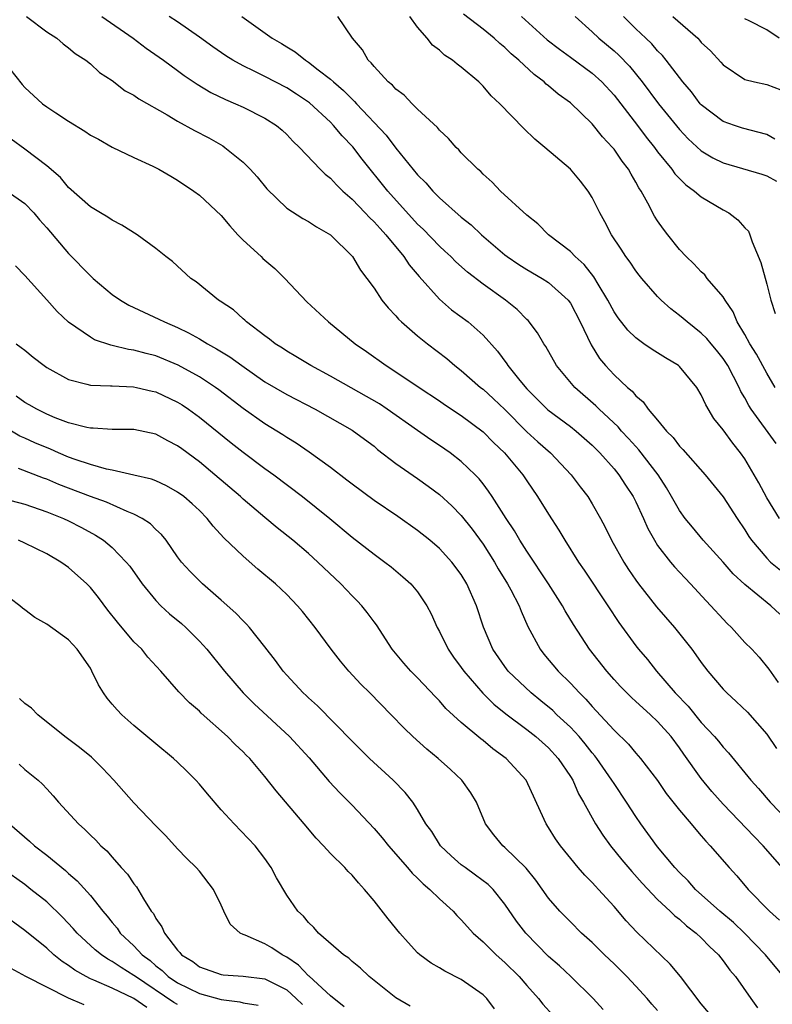
# Model space of a CAD drawing. Units: inches. Extents: x 2613000 to 2616000, y 1509000 to 1512000.
# Drawn here: x 2614175 to 2614244, y 1509824 to 1509915 of the extents above; entities that cross this region are included whole.
import ezdxf

# ---------------------------------------------------------------- set-up
doc = ezdxf.new("R2010")
doc.units = ezdxf.units.IN
doc.header["$MEASUREMENT"] = 0
doc.layers.add('LD26131509_2ft', color=102, linetype='Continuous')

msp = doc.modelspace()

# ---------------------------------------------------------------- linework, layer by layer
at = {"layer": 'LD26131509_2ft'}
for points, elevation in [([(2614175.148, 1509915), (2614177, 1509913.579), (2614177.914, 1509913), (2614178.505, 1509912.505), (2614179, 1509912.136), (2614179.609, 1509911.609), (2614180.576, 1509911), (2614181, 1509910.666), (2614181.852, 1509909.852), (2614183, 1509909.127), (2614184.198, 1509908.198), (2614185, 1509907.775), (2614185.447, 1509907.447), (2614188.029, 1509905.971), (2614189, 1509905.391), (2614190.539, 1509904.539), (2614191.863, 1509903.863), (2614193.134, 1509903.134), (2614193.327, 1509903), (2614195, 1509901.643), (2614195.66, 1509901), (2614196.29, 1509900.29), (2614197.189, 1509899.189), (2614199, 1509897.428), (2614200.487, 1509896.487), (2614201, 1509896.217), (2614201.716, 1509895.716), (2614203.021, 1509895), (2614205.017, 1509893), (2614205.755, 1509891.755), (2614206.344, 1509891), (2614207, 1509890.095), (2614207.731, 1509889), (2614208.302, 1509888.302), (2614209, 1509887.571), (2614209.257, 1509887.257), (2614209.519, 1509887), (2614211, 1509885.719), (2614211.905, 1509885), (2614213.666, 1509883.666), (2614214.422, 1509883), (2614215, 1509882.549), (2614216.774, 1509881), (2614217, 1509880.829), (2614217.962, 1509879.962), (2614219, 1509878.966), (2614221, 1509876.938), (2614222.014, 1509876.014), (2614223.17, 1509875), (2614225.087, 1509873), (2614225.899, 1509871.899), (2614226.59, 1509871), (2614227, 1509870.337), (2614227.765, 1509869), (2614228.202, 1509868.202), (2614228.783, 1509867), (2614229.887, 1509865), (2614230.321, 1509864.321), (2614231, 1509863.338), (2614231.249, 1509863), (2614232.898, 1509860.898), (2614234.537, 1509859), (2614236.131, 1509857), (2614236.506, 1509856.506), (2614237, 1509855.787), (2614237.598, 1509855), (2614239, 1509853.351), (2614239.334, 1509853), (2614240.208, 1509852.208), (2614241.234, 1509851.234), (2614243, 1509849.217), (2614243.905, 1509847.905)], 7614), ([(2614182.055, 1509915), (2614184.918, 1509913), (2614186.105, 1509912.105), (2614187.716, 1509911), (2614189, 1509910.059), (2614189.597, 1509909.597), (2614190.794, 1509908.794), (2614192.035, 1509908.035), (2614193.375, 1509907.375), (2614194.301, 1509907), (2614195, 1509906.677), (2614197, 1509905.673), (2614198.065, 1509905), (2614198.573, 1509904.573), (2614199, 1509904.184), (2614199.566, 1509903.566), (2614200.182, 1509903), (2614202.068, 1509901), (2614202.537, 1509900.537), (2614203, 1509900.188), (2614203.56, 1509899.56), (2614204.142, 1509899), (2614205, 1509898.25), (2614206.192, 1509897), (2614206.575, 1509896.575), (2614207, 1509896.188), (2614207.554, 1509895.554), (2614208.078, 1509895), (2614209.732, 1509893), (2614210.227, 1509892.227), (2614211.154, 1509891.154), (2614213, 1509889.089), (2614214.112, 1509888.112), (2614215.616, 1509887), (2614217, 1509885.784), (2614218.322, 1509884.322), (2614219.172, 1509883.172), (2614219.277, 1509883), (2614220.373, 1509881.627), (2614221, 1509880.876), (2614222.941, 1509878.941), (2614225, 1509877.418), (2614225.522, 1509877), (2614227, 1509875.706), (2614227.705, 1509875), (2614229, 1509873.545), (2614229.451, 1509873), (2614230.057, 1509872.057), (2614230.764, 1509871), (2614231, 1509870.524), (2614231.703, 1509869), (2614232.088, 1509868.088), (2614232.7, 1509867), (2614233, 1509866.53), (2614234.18, 1509865), (2614234.553, 1509864.553), (2614235, 1509864.06), (2614235.508, 1509863.508), (2614236.004, 1509863), (2614237.438, 1509861.438), (2614237.878, 1509861), (2614239, 1509859.756), (2614239.368, 1509859.368), (2614239.767, 1509859), (2614241, 1509857.639), (2614241.635, 1509857), (2614242.296, 1509856.296), (2614243.185, 1509855.184), (2614244.035, 1509853.965)], 7612), ([(2614244.207, 1509860.207), (2614243.382, 1509861), (2614241, 1509862.939), (2614239.928, 1509863.928), (2614239, 1509864.998), (2614237.186, 1509867), (2614236.183, 1509868.183), (2614235.521, 1509869), (2614235, 1509869.72), (2614234.281, 1509871), (2614233.807, 1509871.807), (2614233.044, 1509873), (2614231.285, 1509875.285), (2614231, 1509875.575), (2614230.328, 1509876.328), (2614229.685, 1509877), (2614229.377, 1509877.377), (2614227.636, 1509879), (2614227.323, 1509879.323), (2614225.402, 1509881), (2614223.735, 1509883), (2614222.742, 1509884.742), (2614222.565, 1509885), (2614221.991, 1509885.991), (2614221.123, 1509887.123), (2614221, 1509887.23), (2614220.129, 1509888.129), (2614219.046, 1509889), (2614217, 1509890.451), (2614215.566, 1509891.566), (2614214.512, 1509892.512), (2614214.028, 1509893), (2614213.5, 1509893.5), (2614213, 1509893.946), (2614211.496, 1509895.496), (2614211, 1509895.969), (2614208.263, 1509899), (2614205.922, 1509901.922), (2614205.057, 1509903.057), (2614204.074, 1509904.074), (2614203.295, 1509905), (2614203, 1509905.298), (2614201.073, 1509907.073), (2614199.883, 1509907.883), (2614199, 1509908.455), (2614197, 1509909.495), (2614196.009, 1509909.991), (2614195, 1509910.468), (2614194.053, 1509911), (2614193.404, 1509911.404), (2614192.218, 1509912.218), (2614191, 1509913.111), (2614189, 1509914.497), (2614188.228, 1509915)], 7610), ([(2614194.881, 1509915), (2614197.654, 1509913), (2614198.521, 1509912.521), (2614199, 1509912.218), (2614199.766, 1509911.767), (2614200.711, 1509911), (2614201, 1509910.82), (2614201.886, 1509910.114), (2614203, 1509909.259), (2614203.275, 1509909), (2614204.216, 1509908.216), (2614205, 1509907.405), (2614205.217, 1509907.217), (2614205.406, 1509907), (2614208.117, 1509904.116), (2614209, 1509902.922), (2614211, 1509900.483), (2614211.75, 1509899.75), (2614212.382, 1509899), (2614213, 1509898.382), (2614215, 1509896.605), (2614215.898, 1509895.898), (2614216.844, 1509895), (2614219, 1509893.151), (2614219.196, 1509893), (2614220.271, 1509892.271), (2614221, 1509891.81), (2614222.411, 1509891), (2614223, 1509890.62), (2614224.798, 1509889), (2614225, 1509888.721), (2614225.906, 1509887), (2614226.913, 1509884.913), (2614227.666, 1509883.666), (2614228.213, 1509883), (2614229, 1509882.143), (2614230.244, 1509881), (2614230.662, 1509880.662), (2614231, 1509880.244), (2614231.683, 1509879.683), (2614232.143, 1509879), (2614233, 1509877.988), (2614233.809, 1509877), (2614234.415, 1509876.415), (2614235, 1509875.633), (2614235.319, 1509875.319), (2614237.346, 1509873), (2614239, 1509870.971), (2614240.284, 1509869), (2614241, 1509867.947), (2614241.348, 1509867.348), (2614241.591, 1509867), (2614243, 1509865.346), (2614243.356, 1509865), (2614244.257, 1509864.257)], 7608), ([(2614244.16, 1509869), (2614243, 1509870.871), (2614242.272, 1509872.271), (2614241.859, 1509873), (2614241, 1509874.446), (2614240.604, 1509875), (2614239.881, 1509875.881), (2614239, 1509877.109), (2614238.16, 1509878.16), (2614237.41, 1509879.41), (2614237, 1509880.337), (2614236.591, 1509881), (2614235, 1509882.928), (2614234.918, 1509883), (2614233.72, 1509883.72), (2614232.49, 1509884.49), (2614231.746, 1509885), (2614231, 1509885.534), (2614230.261, 1509886.261), (2614229.383, 1509887.383), (2614229, 1509887.931), (2614228.426, 1509889), (2614227.542, 1509890.458), (2614227.146, 1509891.146), (2614226.269, 1509892.269), (2614225.436, 1509893), (2614225, 1509893.467), (2614222.998, 1509895), (2614222.006, 1509896.006), (2614221, 1509896.781), (2614218.597, 1509899), (2614217.823, 1509899.823), (2614217, 1509900.546), (2614216.78, 1509900.78), (2614216.51, 1509901), (2614215, 1509902.513), (2614214.776, 1509902.776), (2614214.535, 1509903), (2614213.819, 1509903.819), (2614213, 1509904.578), (2614212.815, 1509904.815), (2614211, 1509906.518), (2614210.507, 1509907), (2614209.772, 1509907.772), (2614209, 1509908.332), (2614208.692, 1509908.692), (2614208.308, 1509909), (2614207, 1509910.418), (2614206.752, 1509910.752), (2614206.465, 1509911), (2614205.949, 1509911.949), (2614205.038, 1509913), (2614203.679, 1509915)], 7606), ([(2614243.878, 1509875.878), (2614241.577, 1509879), (2614241.355, 1509879.355), (2614241, 1509880.033), (2614240.636, 1509880.636), (2614240.475, 1509881), (2614239.421, 1509883), (2614239, 1509883.65), (2614238.403, 1509884.403), (2614237.894, 1509885), (2614237.498, 1509885.498), (2614237, 1509885.99), (2614235.693, 1509887), (2614235.331, 1509887.331), (2614235, 1509887.608), (2614234.206, 1509888.206), (2614233.33, 1509889), (2614233, 1509889.329), (2614231.541, 1509891), (2614231.298, 1509891.298), (2614231, 1509891.681), (2614230.467, 1509892.467), (2614230.075, 1509893), (2614229.66, 1509893.66), (2614228.756, 1509895), (2614228.166, 1509896.166), (2614227.695, 1509897), (2614227, 1509898.419), (2614226.641, 1509899), (2614225.916, 1509899.916), (2614225.018, 1509901), (2614222.67, 1509903), (2614221.743, 1509903.743), (2614220.726, 1509904.726), (2614218.538, 1509907), (2614217.737, 1509907.737), (2614217, 1509908.604), (2614216.594, 1509909), (2614215, 1509910.345), (2614214.619, 1509910.619), (2614214.184, 1509911), (2614213.463, 1509911.463), (2614213, 1509911.898), (2614212.362, 1509912.362), (2614211.876, 1509913), (2614211, 1509914.014), (2614210.297, 1509915)], 7604), ([(2614243.781, 1509881), (2614243, 1509882.314), (2614242.055, 1509884.055), (2614241.458, 1509885), (2614241, 1509885.846), (2614240.293, 1509887), (2614239.916, 1509887.916), (2614239.174, 1509889), (2614239, 1509889.3), (2614237.553, 1509891), (2614237.313, 1509891.313), (2614237, 1509891.598), (2614236.33, 1509892.33), (2614235.601, 1509893), (2614235, 1509893.65), (2614233.946, 1509895), (2614233.521, 1509895.521), (2614233, 1509896.262), (2614232.711, 1509896.711), (2614232.107, 1509897.892), (2614231.48, 1509899), (2614231.284, 1509899.284), (2614231, 1509899.827), (2614230.557, 1509900.557), (2614230.324, 1509901), (2614229.746, 1509901.746), (2614229, 1509902.848), (2614228.875, 1509903), (2614227.958, 1509903.958), (2614227, 1509905.161), (2614225, 1509907.079), (2614223.888, 1509907.888), (2614223, 1509908.643), (2614222.795, 1509908.795), (2614222.59, 1509909), (2614221.676, 1509909.676), (2614220.265, 1509911), (2614219.581, 1509911.581), (2614219, 1509912.159), (2614218.533, 1509912.533), (2614218.028, 1509913), (2614217, 1509913.846), (2614215.197, 1509915.197)], 7602), ([(2614220.516, 1509915), (2614222.87, 1509912.871), (2614223.992, 1509911.993), (2614225, 1509911.274), (2614227, 1509909.795), (2614227.875, 1509909), (2614229, 1509907.775), (2614231.154, 1509905), (2614231.948, 1509903.948), (2614232.711, 1509903), (2614233, 1509902.599), (2614234.295, 1509901), (2614234.575, 1509900.575), (2614235.569, 1509899.569), (2614236.387, 1509899), (2614237, 1509898.478), (2614239, 1509897.283), (2614239.527, 1509897), (2614240.358, 1509896.358), (2614241, 1509895.643), (2614241.32, 1509895.32), (2614241.461, 1509895), (2614241.661, 1509894.339), (2614242.464, 1509892.464), (2614243, 1509890.464), (2614243.374, 1509889), (2614243.779, 1509887.779)], 7600), ([(2614225.431, 1509915), (2614227, 1509913.605), (2614227.607, 1509913), (2614229, 1509911.845), (2614229.451, 1509911.451), (2614230.429, 1509910.43), (2614231.59, 1509909), (2614233.086, 1509907), (2614235, 1509904.641), (2614235.795, 1509903.795), (2614237, 1509902.693), (2614238.056, 1509902.056), (2614239, 1509901.574), (2614242.561, 1509900.561), (2614243, 1509900.406), (2614243.9, 1509899.9)], 7598), ([(2614243.754, 1509903.754), (2614243, 1509904.183), (2614240.776, 1509904.776), (2614240.054, 1509905), (2614239, 1509905.362), (2614237, 1509906.901), (2614236.91, 1509907), (2614236.088, 1509908.088), (2614235.322, 1509909), (2614233.791, 1509911), (2614233.436, 1509911.436), (2614233, 1509911.858), (2614232.478, 1509912.478), (2614231.903, 1509913), (2614231, 1509913.858), (2614229.874, 1509915)], 7596), ([(2614234.381, 1509915), (2614236.672, 1509913), (2614236.835, 1509912.835), (2614237, 1509912.628), (2614237.843, 1509911.843), (2614238.804, 1509910.804), (2614239, 1509910.557), (2614241, 1509909.219), (2614241.885, 1509909), (2614243, 1509908.779), (2614244.279, 1509908.279)], 7594), ([(2614244.148, 1509913), (2614243, 1509913.779), (2614241.4, 1509914.6), (2614241, 1509914.78)], 7592), ([(2614173, 1509910.971), (2614174.753, 1509908.753), (2614175, 1509908.488), (2614176.614, 1509907), (2614177, 1509906.714), (2614177.844, 1509906.156), (2614179, 1509905.402), (2614180.487, 1509904.487), (2614181, 1509904.136), (2614181.748, 1509903.748), (2614183, 1509903.033), (2614185, 1509902.077), (2614186.724, 1509901.276), (2614187.281, 1509901), (2614188.376, 1509900.376), (2614189, 1509899.998), (2614190.479, 1509899), (2614191, 1509898.632), (2614193, 1509896.758), (2614193.8, 1509895.8), (2614194.513, 1509895), (2614195, 1509894.506), (2614196.648, 1509893), (2614196.822, 1509892.822), (2614197.902, 1509891.903), (2614198.828, 1509891), (2614200.853, 1509888.853), (2614202.834, 1509887), (2614205.26, 1509885), (2614206.297, 1509884.297), (2614208.102, 1509883), (2614209, 1509882.442), (2614211.127, 1509881), (2614213, 1509879.763), (2614213.447, 1509879.447), (2614215, 1509878.43), (2614217, 1509876.921), (2614217.949, 1509875.949), (2614218.959, 1509875), (2614220.63, 1509873), (2614221, 1509872.442), (2614221.999, 1509871), (2614223, 1509869.382), (2614223.933, 1509867.933), (2614224.48, 1509867), (2614225.742, 1509865), (2614226.26, 1509864.26), (2614228.435, 1509861), (2614229.447, 1509859.447), (2614231, 1509857.315), (2614231.246, 1509857), (2614232.056, 1509856.057), (2614232.885, 1509855), (2614234.62, 1509853), (2614235.793, 1509851.793), (2614237, 1509850.289), (2614238.206, 1509849), (2614238.573, 1509848.573), (2614239, 1509848.02), (2614239.505, 1509847.505), (2614241.526, 1509845), (2614242.235, 1509844.235), (2614243.305, 1509843), (2614245, 1509841.244)], 7616), ([(2614244.406, 1509837), (2614242.68, 1509839), (2614241.844, 1509839.844), (2614239, 1509842.817), (2614237.976, 1509843.976), (2614237, 1509845.172), (2614235.396, 1509847.396), (2614235, 1509847.967), (2614234.23, 1509849), (2614233, 1509850.384), (2614232.346, 1509851), (2614231.629, 1509851.629), (2614231, 1509852.231), (2614230.594, 1509852.594), (2614229.601, 1509853.601), (2614229, 1509854.249), (2614228.332, 1509855), (2614226.751, 1509857), (2614225.278, 1509859.278), (2614224.527, 1509860.527), (2614224.283, 1509861), (2614222.985, 1509863), (2614221, 1509865.996), (2614220.369, 1509867), (2614219.869, 1509867.869), (2614219.11, 1509869), (2614217.846, 1509871), (2614217.509, 1509871.509), (2614217, 1509872.164), (2614216.632, 1509872.632), (2614216.27, 1509873), (2614215, 1509874.202), (2614213.977, 1509875), (2614213, 1509875.691), (2614212.209, 1509876.209), (2614211, 1509877.041), (2614208.213, 1509879), (2614207.49, 1509879.49), (2614203, 1509882.024), (2614201.218, 1509883), (2614199.848, 1509883.848), (2614199, 1509884.337), (2614198.602, 1509884.602), (2614197.941, 1509885), (2614197.422, 1509885.422), (2614197, 1509885.721), (2614195.298, 1509887), (2614195.154, 1509887.154), (2614195, 1509887.283), (2614194.119, 1509888.119), (2614192.912, 1509888.912), (2614192.755, 1509889), (2614190.69, 1509890.69), (2614190.199, 1509891), (2614188.539, 1509892.539), (2614187.914, 1509893), (2614187, 1509893.735), (2614185.302, 1509895), (2614183.884, 1509895.884), (2614183, 1509896.318), (2614182.615, 1509896.615), (2614181.929, 1509897), (2614181, 1509897.554), (2614179, 1509899.322), (2614178.253, 1509900.253), (2614177, 1509901.309), (2614175, 1509902.852), (2614173.748, 1509903.748)], 7618), ([(2614173.361, 1509899), (2614175, 1509897.845), (2614175.827, 1509897), (2614176.35, 1509896.35), (2614177, 1509895.624), (2614179, 1509893.273), (2614181, 1509891.234), (2614181.256, 1509891), (2614183, 1509889.527), (2614183.751, 1509889), (2614184.531, 1509888.531), (2614185, 1509888.323), (2614185.888, 1509887.888), (2614187.273, 1509887.273), (2614187.783, 1509887), (2614189, 1509886.48), (2614190.006, 1509886.006), (2614191, 1509885.443), (2614191.729, 1509885), (2614192.554, 1509884.554), (2614193.791, 1509883.791), (2614194.88, 1509883), (2614197, 1509881.517), (2614199, 1509880.354), (2614201.618, 1509879), (2614205, 1509877.079), (2614205.126, 1509877), (2614207, 1509875.604), (2614207.322, 1509875.322), (2614209, 1509874.028), (2614211, 1509872.646), (2614211.962, 1509871.962), (2614213, 1509871.183), (2614214.138, 1509870.138), (2614215, 1509869.253), (2614216.005, 1509868.005), (2614217, 1509866.625), (2614218.044, 1509865), (2614218.388, 1509864.388), (2614219.243, 1509863), (2614219.538, 1509862.462), (2614220.297, 1509861), (2614220.483, 1509860.483), (2614221.1, 1509859.1), (2614222.216, 1509857), (2614222.565, 1509856.565), (2614223.886, 1509855), (2614225, 1509853.911), (2614225.835, 1509853), (2614226.427, 1509852.427), (2614227, 1509851.761), (2614227.375, 1509851.375), (2614229, 1509849.591), (2614230.319, 1509848.319), (2614231, 1509847.495), (2614231.44, 1509847), (2614232.972, 1509844.972), (2614233.795, 1509843.795), (2614235, 1509842.269), (2614236.087, 1509841), (2614236.494, 1509840.495), (2614237, 1509839.916), (2614237.41, 1509839.41), (2614237.822, 1509839), (2614239.541, 1509837), (2614240.249, 1509836.249), (2614241.293, 1509835), (2614243.249, 1509833), (2614244.176, 1509832.175)], 7620), ([(2614244.541, 1509827), (2614242.893, 1509829), (2614240.957, 1509831), (2614239.951, 1509831.952), (2614238.714, 1509833), (2614236.473, 1509835), (2614235.783, 1509835.783), (2614235, 1509836.545), (2614234.57, 1509837), (2614233, 1509838.884), (2614231.465, 1509841), (2614231, 1509841.675), (2614230.159, 1509843), (2614229, 1509844.694), (2614228.811, 1509845), (2614227.414, 1509847), (2614227.236, 1509847.236), (2614227, 1509847.5), (2614226.343, 1509848.343), (2614225.791, 1509849), (2614225, 1509849.857), (2614223.767, 1509851), (2614223.383, 1509851.383), (2614222.294, 1509852.294), (2614221.414, 1509853), (2614219.308, 1509855), (2614219, 1509855.412), (2614217.906, 1509857), (2614217.042, 1509859.042), (2614216.408, 1509861), (2614215.523, 1509863), (2614215, 1509863.856), (2614214.145, 1509865), (2614213, 1509866.249), (2614212.117, 1509867), (2614211, 1509867.892), (2614209.18, 1509869.18), (2614207, 1509870.645), (2614205, 1509872.122), (2614204.515, 1509872.515), (2614203, 1509873.651), (2614201.059, 1509875.059), (2614199.88, 1509875.88), (2614199, 1509876.419), (2614198.654, 1509876.654), (2614198.098, 1509877), (2614197, 1509877.659), (2614195, 1509879.071), (2614192.785, 1509880.785), (2614192.479, 1509881), (2614191, 1509881.959), (2614189.038, 1509883.038), (2614187, 1509883.883), (2614186.101, 1509884.101), (2614185, 1509884.424), (2614184.484, 1509884.484), (2614183, 1509884.852), (2614182.871, 1509884.87), (2614181.377, 1509885.377), (2614181, 1509885.596), (2614179, 1509886.99), (2614177.969, 1509887.969), (2614177, 1509889.018), (2614175, 1509891.254), (2614174.137, 1509892.137)], 7622), ([(2614174.19, 1509885), (2614174.665, 1509884.666), (2614175, 1509884.406), (2614175.768, 1509883.768), (2614176.753, 1509883), (2614177, 1509882.833), (2614179, 1509881.721), (2614180.685, 1509881.315), (2614181, 1509881.212), (2614182.841, 1509881.159), (2614183, 1509881.136), (2614184.942, 1509881.058), (2614185.234, 1509881), (2614186.659, 1509880.659), (2614187, 1509880.591), (2614189, 1509879.648), (2614189.401, 1509879.401), (2614189.994, 1509879), (2614191, 1509878.266), (2614193.912, 1509875.911), (2614195, 1509875.064), (2614197, 1509873.583), (2614197.817, 1509873), (2614200.458, 1509871), (2614202.944, 1509869), (2614205, 1509867.265), (2614207, 1509865.71), (2614207.999, 1509865), (2614208.566, 1509864.566), (2614209.655, 1509863.655), (2614210.382, 1509863), (2614211, 1509862.271), (2614211.855, 1509861), (2614212.254, 1509860.254), (2614212.791, 1509859), (2614213, 1509858.628), (2614213.802, 1509857), (2614214.292, 1509856.292), (2614215, 1509855.342), (2614215.231, 1509855), (2614216.971, 1509852.971), (2614217.982, 1509851.982), (2614219.095, 1509851.095), (2614221, 1509849.656), (2614221.833, 1509849), (2614223, 1509847.96), (2614223.894, 1509847), (2614225, 1509845.357), (2614225.224, 1509845), (2614225.756, 1509843.756), (2614226.212, 1509843), (2614227.315, 1509841), (2614227.976, 1509839.977), (2614228.666, 1509839), (2614229.712, 1509837.712), (2614230.623, 1509836.623), (2614231.572, 1509835.572), (2614233, 1509834.072), (2614234.162, 1509833), (2614234.583, 1509832.583), (2614235, 1509832.264), (2614235.656, 1509831.656), (2614236.53, 1509831), (2614237, 1509830.556), (2614237.753, 1509829.752), (2614238.575, 1509829), (2614239, 1509828.46), (2614239.602, 1509827.603), (2614240.127, 1509827), (2614241.533, 1509825), (2614242.157, 1509824.158)], 7624), ([(2614237.678, 1509823.678), (2614237, 1509824.499), (2614235.096, 1509827), (2614234.145, 1509828.145), (2614231.086, 1509831.086), (2614230.119, 1509832.119), (2614229, 1509833.421), (2614227.575, 1509835), (2614227.289, 1509835.289), (2614227, 1509835.627), (2614226.311, 1509836.311), (2614225.728, 1509837), (2614224.094, 1509839), (2614223.645, 1509839.645), (2614223, 1509840.665), (2614222.771, 1509841), (2614222.599, 1509841.401), (2614220.933, 1509845), (2614219.114, 1509847), (2614217.892, 1509847.892), (2614217, 1509848.644), (2614216.797, 1509848.797), (2614215, 1509850.305), (2614213.589, 1509851.589), (2614213, 1509852.278), (2614212.635, 1509852.635), (2614211, 1509854.387), (2614210.379, 1509855), (2614209.731, 1509855.731), (2614208.669, 1509857), (2614207.231, 1509859.231), (2614207, 1509859.523), (2614206.383, 1509860.383), (2614205.884, 1509861), (2614205.453, 1509861.453), (2614205, 1509861.888), (2614203.954, 1509863), (2614201.856, 1509865), (2614201, 1509865.773), (2614199.556, 1509867), (2614198.132, 1509868.132), (2614197, 1509869.073), (2614195, 1509870.766), (2614194.753, 1509871), (2614192.421, 1509873), (2614191, 1509874.173), (2614189.371, 1509875.371), (2614189, 1509875.66), (2614188.102, 1509876.102), (2614187, 1509876.724), (2614185, 1509877.137), (2614183, 1509877.156), (2614181.268, 1509877.268), (2614181, 1509877.265), (2614180.674, 1509877.326), (2614179, 1509877.758), (2614177.776, 1509878.224), (2614177, 1509878.553), (2614176.08, 1509879), (2614175.405, 1509879.405), (2614175, 1509879.619), (2614174.192, 1509880.192)], 7626), ([(2614233, 1509823.894), (2614232.47, 1509824.47), (2614232.036, 1509825), (2614231, 1509826.128), (2614230.168, 1509827), (2614229, 1509828.165), (2614228.128, 1509829), (2614227, 1509830.125), (2614226.031, 1509831), (2614225, 1509832.012), (2614224.028, 1509833), (2614223, 1509834.199), (2614221.83, 1509835.83), (2614220.941, 1509836.941), (2614219, 1509838.85), (2614218.807, 1509839), (2614217.984, 1509839.984), (2614217.211, 1509841), (2614216.393, 1509843), (2614215.862, 1509843.862), (2614215.066, 1509845), (2614213.999, 1509845.999), (2614212.889, 1509847), (2614211.849, 1509847.85), (2614210.556, 1509849), (2614209.76, 1509849.76), (2614208.588, 1509851), (2614206.63, 1509853), (2614205.808, 1509853.808), (2614204.701, 1509855), (2614203.928, 1509855.928), (2614203.077, 1509857), (2614201.594, 1509859), (2614200.452, 1509860.452), (2614199.992, 1509861), (2614199, 1509862.025), (2614197.978, 1509863), (2614196.361, 1509864.361), (2614195, 1509865.533), (2614193.23, 1509867.23), (2614192.272, 1509868.272), (2614191.713, 1509869), (2614191, 1509869.713), (2614190.335, 1509870.335), (2614189.562, 1509871), (2614189, 1509871.417), (2614187.98, 1509871.98), (2614187, 1509872.428), (2614186.592, 1509872.592), (2614184.976, 1509872.976), (2614183, 1509873.412), (2614182.493, 1509873.507), (2614181, 1509873.93), (2614179.611, 1509874.389), (2614179, 1509874.615), (2614178.089, 1509875), (2614177.34, 1509875.34), (2614175.925, 1509875.925), (2614175, 1509876.353), (2614174.539, 1509876.539), (2614173, 1509877.452)], 7628), ([(2614227.994, 1509823.995), (2614227.082, 1509825), (2614225.038, 1509827), (2614223.988, 1509827.988), (2614223, 1509828.856), (2614220.903, 1509831), (2614220.075, 1509832.076), (2614219, 1509833.634), (2614217.917, 1509835), (2614217.461, 1509835.461), (2614216.317, 1509836.317), (2614215.342, 1509837), (2614215, 1509837.263), (2614214.062, 1509838.062), (2614213.091, 1509839), (2614212.29, 1509840.29), (2614211.764, 1509841), (2614211, 1509842.317), (2614210.555, 1509843), (2614209.864, 1509843.864), (2614208.765, 1509845), (2614206.6, 1509847), (2614205, 1509848.595), (2614201.817, 1509851.817), (2614201, 1509852.546), (2614200.777, 1509852.777), (2614200.518, 1509853), (2614199, 1509854.627), (2614198.678, 1509855), (2614197.972, 1509855.972), (2614197, 1509857.241), (2614195.595, 1509859), (2614195.316, 1509859.316), (2614195, 1509859.613), (2614194.326, 1509860.326), (2614193, 1509861.508), (2614191.279, 1509863), (2614190.135, 1509864.135), (2614189.364, 1509865), (2614189, 1509865.488), (2614187.936, 1509867), (2614187.516, 1509867.516), (2614187, 1509867.982), (2614186.498, 1509868.498), (2614185.74, 1509869), (2614185, 1509869.384), (2614184.383, 1509869.617), (2614182.474, 1509870.474), (2614181, 1509871.012), (2614179, 1509871.771), (2614178.114, 1509872.114), (2614177, 1509872.589), (2614176.692, 1509872.692), (2614174.418, 1509873.582)], 7630), ([(2614173, 1509870.823), (2614175, 1509870.297), (2614177, 1509869.607), (2614178.531, 1509869), (2614179, 1509868.78), (2614180.176, 1509868.176), (2614181.469, 1509867.469), (2614182.192, 1509867), (2614183, 1509866.324), (2614184.291, 1509865), (2614184.607, 1509864.607), (2614185.737, 1509863), (2614187, 1509861.465), (2614187.465, 1509861), (2614188.267, 1509860.267), (2614189.355, 1509859.355), (2614189.751, 1509859), (2614191, 1509857.744), (2614191.682, 1509857), (2614193.284, 1509855), (2614194.998, 1509853), (2614196.008, 1509852.008), (2614199.256, 1509849), (2614201.042, 1509847.042), (2614202.89, 1509844.891), (2614203.862, 1509843.862), (2614205, 1509842.728), (2614207, 1509840.592), (2614207.734, 1509839.734), (2614208.317, 1509839), (2614210.081, 1509837), (2614210.49, 1509836.49), (2614211, 1509836.02), (2614211.494, 1509835.494), (2614212.124, 1509835), (2614213, 1509834.125), (2614214.25, 1509833), (2614214.605, 1509832.605), (2614215, 1509832.222), (2614215.557, 1509831.557), (2614216.079, 1509831), (2614217, 1509830.199), (2614218.206, 1509829), (2614219, 1509828.312), (2614220.296, 1509827), (2614221, 1509826.196), (2614222.082, 1509825), (2614222.481, 1509824.481), (2614223.43, 1509823.431)], 7632), ([(2614218.053, 1509824.053), (2614217.329, 1509825), (2614217, 1509825.322), (2614215, 1509826.734), (2614213.493, 1509827.493), (2614213, 1509827.813), (2614212.235, 1509828.234), (2614211.211, 1509829), (2614211, 1509829.193), (2614210.119, 1509830.12), (2614209.367, 1509831), (2614208.303, 1509832.303), (2614207, 1509833.965), (2614206.143, 1509835), (2614205.59, 1509835.59), (2614205, 1509836.298), (2614204.644, 1509836.644), (2614204.321, 1509837), (2614203, 1509838.293), (2614202.362, 1509839), (2614201.697, 1509839.697), (2614200.607, 1509841), (2614198.026, 1509844.026), (2614197, 1509845.358), (2614195.611, 1509847), (2614195.289, 1509847.289), (2614195, 1509847.601), (2614194.275, 1509848.275), (2614193.575, 1509849), (2614191.154, 1509851.154), (2614191, 1509851.318), (2614190.092, 1509852.092), (2614189.119, 1509853.119), (2614187.457, 1509855), (2614186.279, 1509856.279), (2614185.707, 1509857), (2614185, 1509857.689), (2614183.476, 1509859.476), (2614182.597, 1509860.597), (2614181.75, 1509861.75), (2614181, 1509862.679), (2614180.681, 1509863), (2614179, 1509864.501), (2614178.698, 1509864.698), (2614178.281, 1509865), (2614177, 1509865.747), (2614175, 1509866.741), (2614174.406, 1509867)], 7634), ([(2614210.302, 1509824.301), (2614209, 1509825.058), (2614206.571, 1509827), (2614205.776, 1509827.776), (2614205, 1509828.395), (2614204.689, 1509828.689), (2614204.189, 1509829), (2614201.923, 1509831), (2614201.497, 1509831.497), (2614201, 1509831.955), (2614200.542, 1509832.542), (2614200.011, 1509833), (2614199, 1509834.459), (2614198.065, 1509836.065), (2614197.57, 1509837), (2614197, 1509837.818), (2614196.107, 1509839), (2614194.191, 1509841), (2614193, 1509842.287), (2614191.741, 1509843.741), (2614191, 1509844.64), (2614190.668, 1509845), (2614189.832, 1509845.832), (2614189, 1509846.647), (2614188.609, 1509847), (2614187, 1509848.325), (2614185, 1509850.008), (2614183.871, 1509851), (2614183.445, 1509851.445), (2614183, 1509851.987), (2614182.526, 1509852.526), (2614182.193, 1509853), (2614181.741, 1509853.741), (2614181.149, 1509855), (2614181, 1509855.258), (2614179.789, 1509857), (2614179, 1509857.866), (2614177, 1509859.293), (2614175.905, 1509859.905), (2614175, 1509860.616), (2614174.772, 1509860.772), (2614174.539, 1509861), (2614173.647, 1509861.647)], 7636), ([(2614204.25, 1509824.25), (2614203, 1509825.255), (2614201.053, 1509827.053), (2614201, 1509827.088), (2614200.069, 1509828.069), (2614199, 1509828.794), (2614198.597, 1509829), (2614197.634, 1509829.634), (2614197, 1509830.002), (2614195.182, 1509830.818), (2614195, 1509830.874), (2614194.742, 1509831), (2614193.82, 1509831.82), (2614193.248, 1509833), (2614193, 1509833.557), (2614192.285, 1509835), (2614191, 1509836.654), (2614190.714, 1509837), (2614189.837, 1509837.837), (2614189, 1509838.714), (2614187.91, 1509839.91), (2614187, 1509840.833), (2614185, 1509842.939), (2614183.149, 1509845), (2614182.112, 1509846.112), (2614181.103, 1509847.103), (2614180.011, 1509848.011), (2614178.662, 1509849), (2614176.175, 1509851), (2614175.614, 1509851.614), (2614175, 1509852.049), (2614174.501, 1509852.502)], 7638), ([(2614174.469, 1509846.469), (2614175, 1509845.997), (2614176.226, 1509845), (2614176.627, 1509844.627), (2614177, 1509844.201), (2614177.58, 1509843.58), (2614178.079, 1509843), (2614179.903, 1509841), (2614180.499, 1509840.499), (2614181, 1509839.977), (2614181.506, 1509839.506), (2614181.97, 1509839), (2614182.521, 1509838.521), (2614183, 1509837.946), (2614183.838, 1509837), (2614184.401, 1509836.401), (2614185, 1509835.498), (2614185.227, 1509835.227), (2614185.867, 1509834.133), (2614186.589, 1509833), (2614186.774, 1509832.774), (2614187, 1509832.33), (2614187.566, 1509831.566), (2614187.794, 1509831), (2614189, 1509829.422), (2614189.212, 1509829.212), (2614189.356, 1509829), (2614190.384, 1509828.384), (2614191, 1509827.906), (2614193, 1509827.191), (2614193.167, 1509827.167), (2614195, 1509827.038), (2614197, 1509826.815), (2614199, 1509825.786), (2614199.859, 1509825), (2614200.441, 1509824.441)], 7640), ([(2614173.592, 1509841), (2614175.432, 1509839.432), (2614175.89, 1509839), (2614177, 1509838.135), (2614178.721, 1509836.721), (2614179, 1509836.462), (2614179.788, 1509835.788), (2614181, 1509834.43), (2614182.152, 1509833), (2614182.547, 1509832.547), (2614183, 1509831.967), (2614183.446, 1509831.446), (2614183.739, 1509831), (2614185, 1509829.822), (2614185.753, 1509829), (2614186.469, 1509828.469), (2614187, 1509827.999), (2614187.577, 1509827.577), (2614188.142, 1509827), (2614189, 1509826.424), (2614191, 1509825.46), (2614193, 1509824.901), (2614194.687, 1509824.687), (2614195, 1509824.601), (2614196.384, 1509824.384)], 7642), ([(2614189, 1509824.446), (2614188.642, 1509824.642), (2614185.134, 1509827), (2614185, 1509827.109), (2614183.826, 1509827.826), (2614183, 1509828.4), (2614182.597, 1509828.597), (2614182.011, 1509829), (2614181.455, 1509829.455), (2614179.792, 1509831), (2614179.428, 1509831.428), (2614178.459, 1509832.459), (2614177, 1509833.844), (2614175.559, 1509835), (2614175, 1509835.432), (2614173, 1509836.857)], 7644), ([(2614186.187, 1509824.187), (2614185, 1509824.992), (2614183, 1509825.95), (2614181.313, 1509826.687), (2614181, 1509826.803), (2614180.605, 1509827), (2614179.581, 1509827.581), (2614179, 1509828.023), (2614178.404, 1509828.404), (2614177.667, 1509829), (2614177, 1509829.608), (2614175, 1509831.245), (2614172.816, 1509832.816)], 7646), ([(2614180.429, 1509824.429), (2614179, 1509825.022), (2614175.091, 1509827), (2614173.745, 1509827.745)], 7648)]:
    msp.add_lwpolyline(points, dxfattribs=dict(at, elevation=elevation))

doc.saveas('drawing.dxf')
